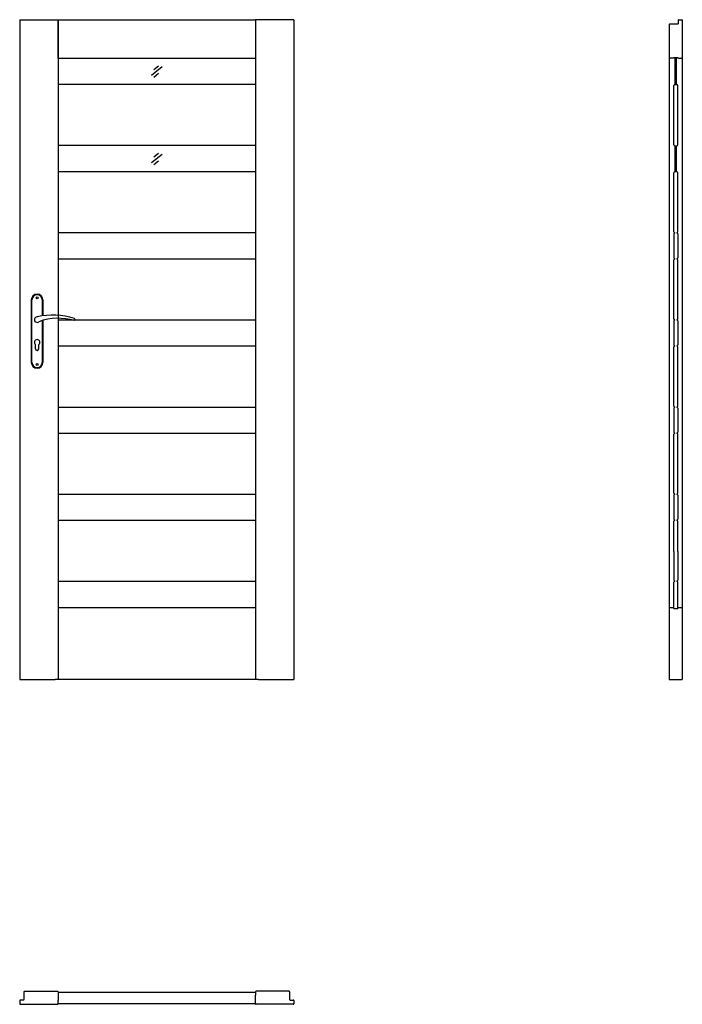
# Model space of a CAD drawing. Units: millimetres. Extents: x 0 to 2040, y -1000 to 2030.
import ezdxf

# ---------------------------------------------------------------- set-up
doc = ezdxf.new("R2010")
doc.units = ezdxf.units.MM

msp = doc.modelspace()

# ---------------------------------------------------------------- linework, layer by layer
for p, q in [((0, 2030), (0, 0)), ((0, 2030), (118, 2030)), ((118, 1912), (118, 2030)), ((118, 2030), (118, 0)), ((118, 2030), (726, 2030)), ((726, 2030), (726, 0)), ((844, 2030), (726, 2030)), ((844, 2030), (734, 2030)), ((844, 2030), (844, 0)), ((2000, 2015.4), (2000, 0)), ((2001.6, 2017), (2027.1, 2017)), ((2003.7, 2017), (2027.1, 2017)), ((2003.8, 2017), (2026.1, 2017)), ((2004.2, 2017), (2027.1, 2017)), ((2027.1, 2028.4), (2027.1, 2017)), ((2027.1, 2028.4), (2027.1, 2017)), ((2028.7, 2030), (2038.4, 2030)), ((2028.7, 2030), (2035.9, 2030)), ((2040.1, 2028.4), (2040.1, 0)), ((118, 1923), (118, 1912)), ((118, 1912), (726, 1912)), ((726, 1921), (726, 1921)), ((2012.1, 1912), (2001.6, 1912)), ((2013.8, 1913.7), (2026.3, 1913.7)), ((2018, 1830.2), (2018, 1913.7)), ((2022, 1830.2), (2022, 1913.7)), ((2027.9, 1912), (2038.4, 1912)), ((438.4, 1884.6), (405.6, 1858.4)), ((427.8, 1887.5), (413.5, 1876)), ((427.8, 1864), (413.5, 1852.5)), ((726, 1831), (118, 1831)), ((2013.9, 1645.3), (2013.9, 1827.1)), ((2017, 1830.2), (2023, 1830.2)), ((2026.2, 1645.3), (2026.2, 1827.1)), ((726, 1643), (118, 1643)), ((2017, 1642.2), (2023, 1642.2)), ((2018, 1562.1), (2018, 1642.2)), ((2022, 1562.1), (2022, 1642.2)), ((438.4, 1615.6), (405.6, 1589.4)), ((427.8, 1618.5), (413.5, 1607)), ((427.8, 1595), (413.5, 1583.5)), ((726, 1562), (118, 1562)), ((2013.9, 1377.2), (2013.9, 1559)), ((2023, 1562.1), (2017, 1562.1)), ((2026.2, 1377.2), (2026.2, 1559)), ((726, 1374), (118, 1374)), ((2013.9, 1370.9), (2013.9, 1297.2)), ((2026.2, 1370.9), (2026.2, 1297.2)), ((726, 1293), (118, 1293)), ((2013.9, 1109.1), (2013.9, 1290.9)), ((2026.2, 1109.1), (2026.2, 1290.9)), ((35.7, 1167.5), (35.7, 975.5)), ((37.7, 975.5), (37.7, 1167.5)), ((69.7, 1167.5), (69.7, 1118.7)), ((71.7, 1167.5), (71.7, 1119)), ((69.7, 1104), (69.7, 975.5)), ((71.7, 1104.6), (71.7, 975.5)), ((726, 1105), (118, 1105)), ((2013.9, 1102.8), (2013.9, 1029.1)), ((2026.2, 1102.8), (2026.2, 1029.1)), ((48.7, 1017.5), (48.7, 1030.1)), ((58.7, 1017.5), (58.7, 1030.1)), ((726, 1025), (118, 1025)), ((2013.9, 841.1), (2013.9, 1022.8)), ((2026.2, 841.1), (2026.2, 1022.8)), ((726, 837), (118, 837)), ((2013.9, 834.8), (2013.9, 761.1)), ((2026.2, 834.8), (2026.2, 761.1)), ((726, 757), (118, 757)), ((2013.9, 573.1), (2013.9, 754.8)), ((2026.2, 573.1), (2026.2, 754.8)), ((727, 569), (119, 569)), ((2013.9, 566.8), (2013.9, 493.1)), ((2026.2, 566.8), (2026.2, 493.1)), ((727, 489), (119, 489)), ((2013.9, 393.9), (2013.9, 486.8)), ((2026.2, 393.9), (2026.2, 486.8)), ((2013.9, 393.9), (2013.9, 305.1)), ((2026.2, 393.9), (2026.2, 305.1)), ((726, 301), (118, 301)), ((2013.9, 218.3), (2013.9, 298.8)), ((2026.2, 218.3), (2026.2, 298.8)), ((726, 220), (118, 220)), ((118, 220), (118, 0)), ((2012.1, 220), (2001.6, 220)), ((2013.8, 218.3), (2026.3, 218.3)), ((2038.4, 220), (2027.9, 220)), ((726, 211), (726, 211)), ((0, 0), (17.5, 0)), ((17.5, 0), (109, 0)), ((735, 0), (109, 0)), ((735, 0), (844, 0)), ((2000, 0), (2040.1, 0)), ((2004.2, 0), (2035.9, 0)), ((13, -961.6), (13, -985.7)), ((14.7, -959.9), (116.4, -959.9)), ((118, -961.6), (118, -987.9)), ((118, -962.5), (726.1, -962.5)), ((726.1, -961.6), (726.1, -972.1)), ((829.4, -959.9), (727.7, -959.9)), ((831.1, -961.6), (831.1, -985.7)), ((0, -988.7), (0, -998.4)), ((11.7, -987), (1.7, -987)), ((118, -998.4), (118, -987.9)), ((118, -997.5), (726.1, -997.5)), ((726.1, -998.4), (726.1, -972.1)), ((832.4, -987), (842.4, -987)), ((844.1, -988.7), (844.1, -998.4)), ((1.7, -1000), (116.4, -1000)), ((842.4, -1000), (727.7, -1000))]:
    msp.add_line(p, q)
for centre in [(53.7, 1174.5), (53.7, 968.5)]:
    msp.add_circle(centre, 3)
for centre, radius, start, end in [((2001.6, 2015.4), 1.65, 90, 180), ((2028.7, 2028.4), 1.65, 90, 180), ((2028.7, 2028.4), 1.65, 90, 180), ((2038.4, 2028.4), 1.65, 0, 90.0016), ((2001.6, 1913.7), 1.65, 180, 270), ((2012.1, 1913.7), 1.65, 270, 0), ((2027.9, 1913.7), 1.65, 180, 270), ((2038.4, 1913.7), 1.65, 270, 0), ((2017, 1827.1), 3.15, 90, 180), ((2023, 1827.1), 3.15, 0, 90), ((2017, 1645.3), 3.15, 180, 270), ((2023, 1645.3), 3.15, 270, 0), ((2017, 1559), 3.15, 90, 180), ((2023, 1559), 3.15, 0, 90), ((2017, 1377.2), 3.15, 180, 270), ((2017, 1370.9), 3.15, 90, 180), ((2023, 1377.2), 3.15, 270, 0), ((2023, 1370.9), 3.15, 0, 90), ((2017, 1297.2), 3.15, 180, 270), ((2017, 1290.9), 3.15, 90, 180), ((2023, 1297.2), 3.15, 270, 0), ((2023, 1290.9), 3.15, 0, 90), ((53.7, 1167.5), 18, 0, 180), ((53.7, 1167.5), 16, 0, 180), ((101.7, 914.1), 207, 71.1188, 103.4049), ((53.7, 1107), 8.5, 90, 311.711), ((119.1, 935.2), 175.9, 73.635, 109.8698), ((167.3, 1107), 3.32, 295.2179, 64.7821), ((2017, 1109.1), 3.15, 180, 270), ((2017, 1102.8), 3.15, 90, 180), ((2023, 1109.1), 3.15, 270, 0), ((2023, 1102.8), 3.15, 0, 90), ((53.7, 1037), 8.5, 306.0319, 233.9681), ((53.7, 1017.5), 5, 180, 0), ((2017, 1029.1), 3.15, 180, 270), ((2017, 1022.8), 3.15, 90, 180), ((2023, 1029.1), 3.15, 270, 0), ((2023, 1022.8), 3.15, 0, 90), ((53.7, 975.5), 18, 180, 0), ((53.7, 975.5), 16, 180, 0), ((2017, 841.1), 3.15, 180, 270), ((2017, 834.8), 3.15, 90, 180), ((2023, 841.1), 3.15, 270, 0), ((2023, 834.8), 3.15, 0, 90), ((2017, 761.1), 3.15, 180, 270), ((2017, 754.8), 3.15, 90, 180), ((2023, 761.1), 3.15, 270, 0), ((2023, 754.8), 3.15, 0, 90), ((2017, 573.1), 3.15, 180, 270), ((2017, 566.8), 3.15, 90, 180), ((2023, 573.1), 3.15, 270, 0), ((2023, 566.8), 3.15, 0, 90), ((2017, 493.1), 3.15, 180, 270), ((2017, 486.8), 3.15, 90, 180), ((2023, 493.1), 3.15, 270, 0), ((2023, 486.8), 3.15, 0, 90), ((2017, 305.1), 3.15, 180, 270), ((2023, 305.1), 3.15, 270, 0), ((2017, 298.8), 3.15, 90, 180), ((2023, 298.8), 3.15, 0, 90), ((2001.6, 218.3), 1.65, 90, 180), ((2012.1, 218.3), 1.65, 0, 90), ((2027.9, 218.3), 1.65, 90, 180), ((2038.4, 218.3), 1.65, 0, 90), ((14.7, -961.6), 1.65, 90, 180), ((116.4, -961.6), 1.65, 0, 90), ((727.7, -961.6), 1.65, 90, 180), ((829.4, -961.6), 1.65, 0, 90), ((1.7, -988.7), 1.65, 90, 179.9984), ((1.7, -998.4), 1.65, 179.9984, 270), ((11.7, -985.7), 1.35, 270, 360), ((116.4, -998.4), 1.65, 270, 0), ((727.7, -998.4), 1.65, 180, 270), ((832.4, -985.7), 1.35, 180, 270), ((842.4, -988.7), 1.65, 0.0016, 90), ((842.4, -998.4), 1.65, 270, 0.0016)]:
    msp.add_arc(centre, radius, start, end)

# ---------------------------------------------------------------- texts
at = {"flags": 9}
msp.add_attdef('INFORMACJA', (0, 0), 'Własność Porta KMI Poland, wszelkie prawa zastrzeżone.', height=2.5, dxfattribs=at)

doc.saveas('drawing.dxf')
